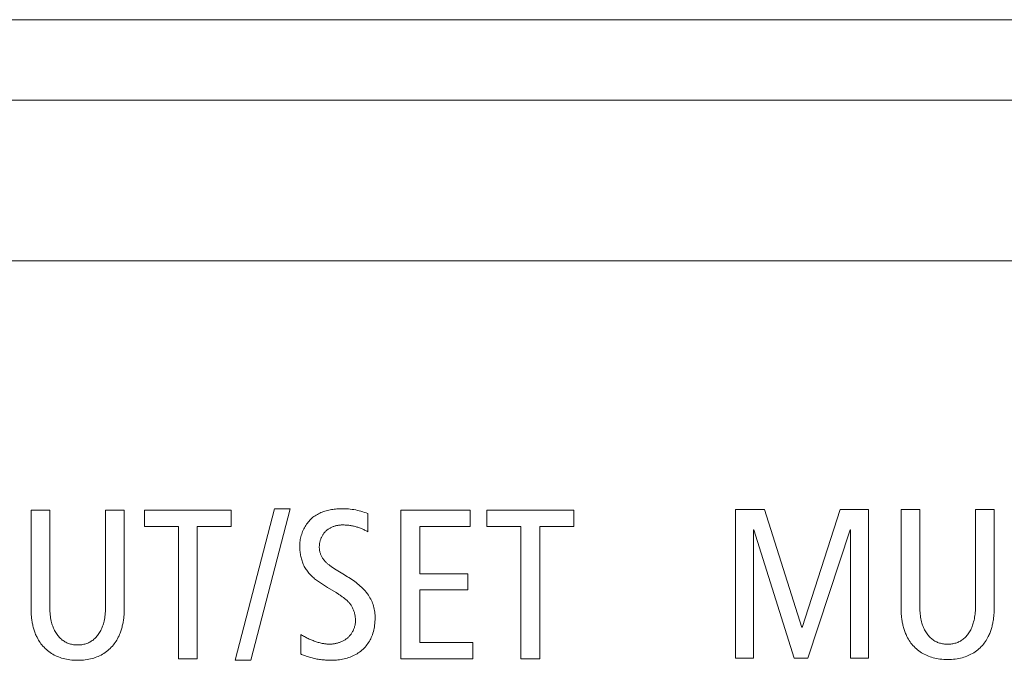
# Model space of a CAD drawing. Extents: x -12 to 118, y -33 to 65.
# Drawn here: x 40 to 41, y -4 to -4 of the extents above; entities that cross this region are included whole.
import ezdxf

# ---------------------------------------------------------------- set-up
doc = ezdxf.new("R2010")
doc.units = 0
doc.header["$MEASUREMENT"] = 0
doc.linetypes.add('DCAD_CONTINUOUS', pattern=[0])
doc.layers.add('7_ALL_FEATURES', color=7, linetype='DCAD_CONTINUOUS', lineweight=0)
doc.layers.add('MSBR-1', color=7, linetype='DCAD_CONTINUOUS', lineweight=0)

msp = doc.modelspace()

# ---------------------------------------------------------------- linework, layer by layer
at = {"layer": '7_ALL_FEATURES', "color": 7, "linetype": 'DCAD_CONTINUOUS', "lineweight": 0, "ltscale": 0.004921}
for p, q in [((24.24603, -3.80193), (42.23224, -3.80193)), ((42.31098, -3.88067), (24.24603, -3.88067)), ((40.33548, -4.00285), (40.32631, -4.00285)), ((40.32631, -4.00285), (40.32631, -4.05021)), ((40.33548, -4.05018), (40.33548, -4.00285)), ((40.37199, -4.00285), (40.36282, -4.00285)), ((40.36282, -4.00285), (40.36282, -4.05018)), ((40.37198, -4.05021), (40.37199, -4.00285)), ((40.42437, -4.00285), (40.38183, -4.00285)), ((40.38183, -4.00285), (40.38183, -4.01077)), ((40.42437, -4.01077), (40.42437, -4.00285)), ((40.4455, -4.00211), (40.42621, -4.07636)), ((40.43392, -4.07636), (40.45321, -4.00211)), ((40.45321, -4.00211), (40.4455, -4.00211)), ((40.46434, -4.00632), (40.46384, -4.00675)), ((40.46486, -4.00593), (40.46434, -4.00632)), ((40.46539, -4.00555), (40.46486, -4.00593)), ((40.46594, -4.0052), (40.46539, -4.00555)), ((40.46651, -4.00487), (40.46594, -4.0052)), ((40.46708, -4.00456), (40.46651, -4.00487)), ((40.46767, -4.00427), (40.46708, -4.00456)), ((40.46827, -4.00401), (40.46767, -4.00427)), ((40.46889, -4.00376), (40.46827, -4.00401)), ((40.46951, -4.00353), (40.46889, -4.00376)), ((40.47014, -4.00332), (40.46951, -4.00353)), ((40.47078, -4.00313), (40.47014, -4.00332)), ((40.47143, -4.00296), (40.47078, -4.00313)), ((40.47208, -4.0028), (40.47143, -4.00296)), ((40.47274, -4.00267), (40.47208, -4.0028)), ((40.4734, -4.00255), (40.47274, -4.00267)), ((40.47407, -4.00244), (40.4734, -4.00255)), ((40.47474, -4.00235), (40.47407, -4.00244)), ((40.47541, -4.00227), (40.47474, -4.00235)), ((40.47609, -4.00221), (40.47541, -4.00227)), ((40.47676, -4.00217), (40.47609, -4.00221)), ((40.47743, -4.00213), (40.47676, -4.00217)), ((40.47811, -4.00211), (40.47743, -4.00213)), ((40.47902, -4.00211), (40.47811, -4.00211)), ((40.47993, -4.00212), (40.47902, -4.00211)), ((40.48084, -4.00216), (40.47993, -4.00212)), ((40.48174, -4.00222), (40.48084, -4.00216)), ((40.48264, -4.00231), (40.48174, -4.00222)), ((40.48353, -4.00242), (40.48264, -4.00231)), ((40.48441, -4.00256), (40.48353, -4.00242)), ((40.48529, -4.00271), (40.48441, -4.00256)), ((40.48616, -4.0029), (40.48529, -4.00271)), ((40.48703, -4.00311), (40.48616, -4.0029)), ((40.48789, -4.00334), (40.48703, -4.00311)), ((40.48874, -4.00359), (40.48789, -4.00334)), ((40.48958, -4.00388), (40.48874, -4.00359)), ((40.49041, -4.00418), (40.48958, -4.00388)), ((40.49124, -4.00451), (40.49041, -4.00418)), ((40.49124, -4.01339), (40.49124, -4.00451)), ((40.54134, -4.00285), (40.50746, -4.00285)), ((40.50746, -4.00285), (40.50746, -4.07563)), ((40.54134, -4.01077), (40.54134, -4.00285)), ((40.59209, -4.00285), (40.54953, -4.00285)), ((40.54953, -4.00285), (40.54953, -4.01077)), ((40.59209, -4.01077), (40.59209, -4.00285)), ((40.68546, -4.00248), (40.67128, -4.00248)), ((40.67128, -4.00248), (40.67128, -4.07526)), ((40.70372, -4.06035), (40.68546, -4.00248)), ((40.72257, -4.00248), (40.70391, -4.06035)), ((40.73635, -4.00248), (40.72257, -4.00248)), ((40.73635, -4.07526), (40.73635, -4.00248)), ((40.7615, -4.00248), (40.75233, -4.00248)), ((40.75233, -4.00248), (40.75233, -4.04985)), ((40.7615, -4.04982), (40.7615, -4.00248)), ((40.79799, -4.00248), (40.78882, -4.00248)), ((40.78882, -4.00248), (40.78882, -4.04982)), ((40.79798, -4.04985), (40.79799, -4.00248)), ((40.38183, -4.01077), (40.39852, -4.01077)), ((40.39852, -4.01077), (40.39852, -4.07563)), ((40.40769, -4.01077), (40.42437, -4.01077)), ((40.40769, -4.07563), (40.40769, -4.01077)), ((40.46018, -4.01142), (40.45987, -4.01202)), ((40.46051, -4.01083), (40.46018, -4.01142)), ((40.46086, -4.01026), (40.46051, -4.01083)), ((40.46123, -4.0097), (40.46086, -4.01026)), ((40.46162, -4.00916), (40.46123, -4.0097)), ((40.46203, -4.00864), (40.46162, -4.00916)), ((40.46245, -4.00813), (40.46203, -4.00864)), ((40.4629, -4.00765), (40.46245, -4.00813)), ((40.46336, -4.00719), (40.4629, -4.00765)), ((40.46384, -4.00675), (40.46336, -4.00719)), ((40.47272, -4.01157), (40.47301, -4.01142)), ((40.47301, -4.01142), (40.47331, -4.01127)), ((40.47331, -4.01127), (40.47362, -4.01113)), ((40.47362, -4.01113), (40.47393, -4.01099)), ((40.47393, -4.01099), (40.47425, -4.01087)), ((40.47425, -4.01087), (40.47456, -4.01076)), ((40.47456, -4.01076), (40.47488, -4.01065)), ((40.47488, -4.01065), (40.47521, -4.01055)), ((40.47521, -4.01055), (40.47553, -4.01047)), ((40.47553, -4.01047), (40.47586, -4.01039)), ((40.47586, -4.01039), (40.47619, -4.01032)), ((40.47619, -4.01032), (40.47652, -4.01025)), ((40.47652, -4.01025), (40.47686, -4.0102)), ((40.47686, -4.0102), (40.47719, -4.01015)), ((40.47719, -4.01015), (40.47752, -4.01011)), ((40.47752, -4.01011), (40.47785, -4.01009)), ((40.47785, -4.01009), (40.47818, -4.01007)), ((40.47818, -4.01007), (40.47851, -4.01005)), ((40.47851, -4.01005), (40.47884, -4.01005)), ((40.47884, -4.01005), (40.47928, -4.01005)), ((40.47928, -4.01005), (40.47973, -4.01006)), ((40.47973, -4.01006), (40.48017, -4.01008)), ((40.48017, -4.01008), (40.48062, -4.01011)), ((40.48062, -4.01011), (40.48106, -4.01015)), ((40.48106, -4.01015), (40.48151, -4.01019)), ((40.48151, -4.01019), (40.48196, -4.01024)), ((40.48196, -4.01024), (40.4824, -4.0103)), ((40.4824, -4.0103), (40.48285, -4.01037)), ((40.48285, -4.01037), (40.48329, -4.01045)), ((40.48329, -4.01045), (40.48373, -4.01053)), ((40.48373, -4.01053), (40.48417, -4.01062)), ((40.48417, -4.01062), (40.48461, -4.01072)), ((40.48461, -4.01072), (40.48505, -4.01083)), ((40.48505, -4.01083), (40.48549, -4.01094)), ((40.48549, -4.01094), (40.48592, -4.01107)), ((40.48592, -4.01107), (40.48635, -4.0112)), ((40.48635, -4.0112), (40.48678, -4.01134)), ((40.48678, -4.01134), (40.48721, -4.01148)), ((40.48721, -4.01148), (40.48763, -4.01164)), ((40.51663, -4.01077), (40.54134, -4.01077)), ((40.51663, -4.03392), (40.51663, -4.01077)), ((40.54953, -4.01077), (40.56621, -4.01077)), ((40.56621, -4.01077), (40.56621, -4.07563)), ((40.57541, -4.01077), (40.59209, -4.01077)), ((40.57541, -4.07563), (40.57541, -4.01077)), ((40.45847, -4.0158), (40.45831, -4.01645)), ((40.45865, -4.01515), (40.45847, -4.0158)), ((40.45885, -4.01451), (40.45865, -4.01515)), ((40.45907, -4.01387), (40.45885, -4.01451)), ((40.45932, -4.01324), (40.45907, -4.01387)), ((40.45959, -4.01262), (40.45932, -4.01324)), ((40.45987, -4.01202), (40.45959, -4.01262)), ((40.46839, -4.01642), (40.46853, -4.01612)), ((40.46853, -4.01612), (40.46867, -4.01582)), ((40.46867, -4.01582), (40.46882, -4.01552)), ((40.46882, -4.01552), (40.46898, -4.01524)), ((40.46898, -4.01524), (40.46915, -4.01495)), ((40.46915, -4.01495), (40.46933, -4.01467)), ((40.46933, -4.01467), (40.46951, -4.0144)), ((40.46951, -4.0144), (40.46971, -4.01414)), ((40.46971, -4.01414), (40.46991, -4.01388)), ((40.46991, -4.01388), (40.47012, -4.01363)), ((40.47012, -4.01363), (40.47034, -4.01339)), ((40.47034, -4.01339), (40.47057, -4.01316)), ((40.47057, -4.01316), (40.47081, -4.01293)), ((40.47081, -4.01293), (40.47106, -4.01271)), ((40.47106, -4.01271), (40.47132, -4.0125)), ((40.47132, -4.0125), (40.47159, -4.01229)), ((40.47159, -4.01229), (40.47186, -4.0121)), ((40.47186, -4.0121), (40.47214, -4.01192)), ((40.47214, -4.01192), (40.47242, -4.01174)), ((40.47242, -4.01174), (40.47272, -4.01157)), ((40.48763, -4.01164), (40.48805, -4.0118)), ((40.48805, -4.0118), (40.48846, -4.01197)), ((40.48846, -4.01197), (40.48887, -4.01215)), ((40.48887, -4.01215), (40.48928, -4.01234)), ((40.48928, -4.01234), (40.48968, -4.01253)), ((40.48968, -4.01253), (40.49008, -4.01273)), ((40.49008, -4.01273), (40.49047, -4.01294)), ((40.49047, -4.01294), (40.49086, -4.01316)), ((40.49086, -4.01316), (40.49124, -4.01339)), ((40.68004, -4.01249), (40.68026, -4.01249)), ((40.68004, -4.07526), (40.68004, -4.01249)), ((40.68026, -4.01249), (40.70006, -4.07526)), ((40.70673, -4.07526), (40.72737, -4.01249)), ((40.72737, -4.01249), (40.72759, -4.01249)), ((40.72759, -4.01249), (40.72759, -4.07526)), ((40.45788, -4.01972), (40.45787, -4.02037)), ((40.45787, -4.02037), (40.45788, -4.02094)), ((40.45792, -4.01907), (40.45788, -4.01972)), ((40.45788, -4.02094), (40.4579, -4.0215)), ((40.45798, -4.01841), (40.45792, -4.01907)), ((40.45807, -4.01776), (40.45798, -4.01841)), ((40.45818, -4.0171), (40.45807, -4.01776)), ((40.45831, -4.01645), (40.45818, -4.0171)), ((40.46747, -4.02089), (40.46748, -4.02056)), ((40.46748, -4.02124), (40.46747, -4.02089)), ((40.46748, -4.02056), (40.46749, -4.02024)), ((40.46749, -4.02024), (40.46752, -4.01992)), ((40.46752, -4.01992), (40.46755, -4.0196)), ((40.46755, -4.0196), (40.46759, -4.01927)), ((40.46759, -4.01927), (40.46765, -4.01895)), ((40.46765, -4.01895), (40.46771, -4.01863)), ((40.46771, -4.01863), (40.46778, -4.0183)), ((40.46778, -4.0183), (40.46786, -4.01798)), ((40.46786, -4.01798), (40.46795, -4.01767)), ((40.46795, -4.01767), (40.46804, -4.01735)), ((40.46804, -4.01735), (40.46815, -4.01704)), ((40.46815, -4.01704), (40.46827, -4.01673)), ((40.46827, -4.01673), (40.46839, -4.01642)), ((40.4579, -4.0215), (40.45793, -4.02207)), ((40.45793, -4.02207), (40.45798, -4.02265)), ((40.45798, -4.02265), (40.45804, -4.02322)), ((40.45804, -4.02322), (40.45811, -4.02379)), ((40.45811, -4.02379), (40.4582, -4.02436)), ((40.4582, -4.02436), (40.45831, -4.02493)), ((40.45831, -4.02493), (40.45842, -4.02549)), ((40.45842, -4.02549), (40.45855, -4.02606)), ((40.4675, -4.02159), (40.46748, -4.02124)), ((40.46754, -4.02195), (40.4675, -4.02159)), ((40.46758, -4.0223), (40.46754, -4.02195)), ((40.46764, -4.02265), (40.46758, -4.0223)), ((40.46772, -4.02301), (40.46764, -4.02265)), ((40.4678, -4.02336), (40.46772, -4.02301)), ((40.4679, -4.0237), (40.4678, -4.02336)), ((40.46801, -4.02405), (40.4679, -4.0237)), ((40.46813, -4.02439), (40.46801, -4.02405)), ((40.46827, -4.02473), (40.46813, -4.02439)), ((40.46841, -4.02506), (40.46827, -4.02473)), ((40.46857, -4.02538), (40.46841, -4.02506)), ((40.46873, -4.0257), (40.46857, -4.02538)), ((40.46891, -4.02602), (40.46873, -4.0257)), ((40.45855, -4.02606), (40.4587, -4.02661)), ((40.4587, -4.02661), (40.45886, -4.02717)), ((40.45886, -4.02717), (40.45903, -4.02771)), ((40.45903, -4.02771), (40.45922, -4.02826)), ((40.45922, -4.02826), (40.45943, -4.02879)), ((40.45943, -4.02879), (40.45965, -4.02932)), ((40.45965, -4.02932), (40.45988, -4.02984)), ((40.45988, -4.02984), (40.46013, -4.03035)), ((40.46013, -4.03035), (40.4604, -4.03084)), ((40.46909, -4.02633), (40.46891, -4.02602)), ((40.46929, -4.02663), (40.46909, -4.02633)), ((40.4695, -4.02692), (40.46929, -4.02663)), ((40.46971, -4.02721), (40.4695, -4.02692)), ((40.46994, -4.02748), (40.46971, -4.02721)), ((40.47017, -4.02775), (40.46994, -4.02748)), ((40.47042, -4.02802), (40.47017, -4.02775)), ((40.47067, -4.02827), (40.47042, -4.02802)), ((40.47092, -4.02852), (40.47067, -4.02827)), ((40.47119, -4.02876), (40.47092, -4.02852)), ((40.47146, -4.02899), (40.47119, -4.02876)), ((40.47173, -4.02922), (40.47146, -4.02899)), ((40.47201, -4.02945), (40.47173, -4.02922)), ((40.47229, -4.02967), (40.47201, -4.02945)), ((40.47258, -4.02989), (40.47229, -4.02967)), ((40.47287, -4.0301), (40.47258, -4.02989)), ((40.47316, -4.03031), (40.47287, -4.0301)), ((40.47345, -4.03052), (40.47316, -4.03031)), ((40.47422, -4.03106), (40.47345, -4.03052)), ((40.4604, -4.03084), (40.46068, -4.03133)), ((40.46068, -4.03133), (40.46098, -4.03181)), ((40.46098, -4.03181), (40.46129, -4.03228)), ((40.46129, -4.03228), (40.46162, -4.03274)), ((40.46162, -4.03274), (40.46197, -4.03319)), ((40.46197, -4.03319), (40.46233, -4.03363)), ((40.46233, -4.03363), (40.46271, -4.03405)), ((40.46271, -4.03405), (40.46309, -4.03447)), ((40.46309, -4.03447), (40.46349, -4.03487)), ((40.46349, -4.03487), (40.4639, -4.03527)), ((40.4639, -4.03527), (40.46432, -4.03566)), ((40.47499, -4.03158), (40.47422, -4.03106)), ((40.47578, -4.0321), (40.47499, -4.03158)), ((40.47656, -4.0326), (40.47578, -4.0321)), ((40.47736, -4.0331), (40.47656, -4.0326)), ((40.47815, -4.03359), (40.47736, -4.0331)), ((40.47895, -4.03407), (40.47815, -4.03359)), ((40.47976, -4.03454), (40.47895, -4.03407)), ((40.4805, -4.03497), (40.47976, -4.03454)), ((40.48124, -4.03541), (40.4805, -4.03497)), ((40.48197, -4.03586), (40.48124, -4.03541)), ((40.5402, -4.03392), (40.51663, -4.03392)), ((40.5402, -4.04184), (40.5402, -4.03392)), ((40.46432, -4.03566), (40.46475, -4.03603)), ((40.46475, -4.03603), (40.46519, -4.0364)), ((40.46519, -4.0364), (40.46564, -4.03677)), ((40.46564, -4.03677), (40.4661, -4.03712)), ((40.4661, -4.03712), (40.46656, -4.03747)), ((40.46656, -4.03747), (40.46703, -4.03781)), ((40.46703, -4.03781), (40.46751, -4.03815)), ((40.46751, -4.03815), (40.46799, -4.03848)), ((40.46799, -4.03848), (40.46848, -4.0388)), ((40.46848, -4.0388), (40.46897, -4.03912)), ((40.46897, -4.03912), (40.46946, -4.03944)), ((40.46946, -4.03944), (40.46996, -4.03975)), ((40.46996, -4.03975), (40.47045, -4.04006)), ((40.47045, -4.04006), (40.47145, -4.04067)), ((40.4827, -4.03633), (40.48197, -4.03586)), ((40.48343, -4.0368), (40.4827, -4.03633)), ((40.48414, -4.03729), (40.48343, -4.0368)), ((40.48485, -4.03779), (40.48414, -4.03729)), ((40.48554, -4.03831), (40.48485, -4.03779)), ((40.48623, -4.03884), (40.48554, -4.03831)), ((40.48689, -4.03939), (40.48623, -4.03884)), ((40.48754, -4.03996), (40.48689, -4.03939)), ((40.48818, -4.04054), (40.48754, -4.03996)), ((40.47145, -4.04067), (40.47566, -4.04319)), ((40.47566, -4.04319), (40.47635, -4.04362)), ((40.47635, -4.04362), (40.4767, -4.04383)), ((40.4767, -4.04383), (40.47705, -4.04405)), ((40.47705, -4.04405), (40.47739, -4.04427)), ((40.47739, -4.04427), (40.47773, -4.0445)), ((40.47773, -4.0445), (40.47807, -4.04472)), ((40.47807, -4.04472), (40.47841, -4.04495)), ((40.47841, -4.04495), (40.47875, -4.04519)), ((40.47875, -4.04519), (40.47907, -4.04542)), ((40.48879, -4.04114), (40.48818, -4.04054)), ((40.48938, -4.04176), (40.48879, -4.04114)), ((40.48995, -4.0424), (40.48938, -4.04176)), ((40.4905, -4.04305), (40.48995, -4.0424)), ((40.49102, -4.04373), (40.4905, -4.04305)), ((40.49151, -4.04443), (40.49102, -4.04373)), ((40.49191, -4.04505), (40.49151, -4.04443)), ((40.49229, -4.04569), (40.49191, -4.04505)), ((40.51663, -4.04184), (40.5402, -4.04184)), ((40.51663, -4.06771), (40.51663, -4.04184)), ((40.47907, -4.04542), (40.4794, -4.04567)), ((40.4794, -4.04567), (40.47972, -4.04591)), ((40.47972, -4.04591), (40.48004, -4.04617)), ((40.48004, -4.04617), (40.48035, -4.04642)), ((40.48035, -4.04642), (40.48065, -4.04669)), ((40.48065, -4.04669), (40.48094, -4.04695)), ((40.48094, -4.04695), (40.48123, -4.04723)), ((40.48123, -4.04723), (40.48151, -4.04751)), ((40.48151, -4.04751), (40.48179, -4.0478)), ((40.48179, -4.0478), (40.48205, -4.04809)), ((40.48205, -4.04809), (40.48231, -4.04839)), ((40.48231, -4.04839), (40.48255, -4.0487)), ((40.48255, -4.0487), (40.48279, -4.04902)), ((40.48279, -4.04902), (40.48302, -4.04934)), ((40.48302, -4.04934), (40.48323, -4.04968)), ((40.48323, -4.04968), (40.48343, -4.05002)), ((40.48343, -4.05002), (40.48362, -4.05036)), ((40.49265, -4.04635), (40.49229, -4.04569)), ((40.49298, -4.04702), (40.49265, -4.04635)), ((40.49328, -4.0477), (40.49298, -4.04702)), ((40.49356, -4.04839), (40.49328, -4.0477)), ((40.49381, -4.04909), (40.49356, -4.04839)), ((40.49403, -4.0498), (40.49381, -4.04909)), ((40.49422, -4.05052), (40.49403, -4.0498)), ((40.75233, -4.04985), (40.75234, -4.05054)), ((40.76151, -4.05059), (40.7615, -4.04982)), ((40.78882, -4.04982), (40.78881, -4.05059)), ((40.79798, -4.05054), (40.79798, -4.04985)), ((40.32631, -4.05021), (40.32632, -4.05091)), ((40.32632, -4.05091), (40.32633, -4.0516)), ((40.32633, -4.0516), (40.32635, -4.0523)), ((40.32635, -4.0523), (40.32637, -4.05299)), ((40.32637, -4.05299), (40.32641, -4.05369)), ((40.32641, -4.05369), (40.32645, -4.05422)), ((40.32645, -4.05422), (40.3265, -4.05476)), ((40.3265, -4.05476), (40.32655, -4.0553)), ((40.33548, -4.05096), (40.33548, -4.05018)), ((40.33551, -4.05174), (40.33548, -4.05096)), ((40.33555, -4.05251), (40.33551, -4.05174)), ((40.33561, -4.05329), (40.33555, -4.05251)), ((40.33569, -4.05406), (40.33561, -4.05329)), ((40.33578, -4.05484), (40.33569, -4.05406)), ((40.3359, -4.05561), (40.33578, -4.05484)), ((40.36251, -4.05484), (40.36239, -4.05561)), ((40.36261, -4.05406), (40.36251, -4.05484)), ((40.36269, -4.05329), (40.36261, -4.05406)), ((40.36275, -4.05251), (40.36269, -4.05329)), ((40.36279, -4.05174), (40.36275, -4.05251)), ((40.36281, -4.05096), (40.36279, -4.05174)), ((40.36282, -4.05018), (40.36281, -4.05096)), ((40.37174, -4.0553), (40.3718, -4.05476)), ((40.3718, -4.05476), (40.37184, -4.05422)), ((40.37184, -4.05422), (40.37188, -4.05369)), ((40.37188, -4.05369), (40.37192, -4.05299)), ((40.37192, -4.05299), (40.37195, -4.0523)), ((40.37195, -4.0523), (40.37197, -4.0516)), ((40.37197, -4.0516), (40.37198, -4.05091)), ((40.37198, -4.05091), (40.37198, -4.05021)), ((40.48362, -4.05036), (40.4838, -4.05072)), ((40.4838, -4.05072), (40.48397, -4.05108)), ((40.48397, -4.05108), (40.48413, -4.05145)), ((40.48413, -4.05145), (40.48428, -4.05183)), ((40.48428, -4.05183), (40.48441, -4.05221)), ((40.48441, -4.05221), (40.48454, -4.05259)), ((40.48454, -4.05259), (40.48465, -4.05298)), ((40.48465, -4.05298), (40.48475, -4.05337)), ((40.48475, -4.05337), (40.48485, -4.05377)), ((40.48485, -4.05377), (40.48493, -4.05416)), ((40.48493, -4.05416), (40.485, -4.05456)), ((40.485, -4.05456), (40.48505, -4.05496)), ((40.49438, -4.05125), (40.49422, -4.05052)), ((40.49451, -4.05199), (40.49438, -4.05125)), ((40.49461, -4.05273), (40.49451, -4.05199)), ((40.49469, -4.05347), (40.49461, -4.05273)), ((40.49475, -4.05422), (40.49469, -4.05347)), ((40.49478, -4.05497), (40.49475, -4.05422)), ((40.75234, -4.05054), (40.75235, -4.05124)), ((40.75235, -4.05124), (40.75237, -4.05193)), ((40.75237, -4.05193), (40.7524, -4.05263)), ((40.7524, -4.05263), (40.75243, -4.05332)), ((40.75243, -4.05332), (40.75247, -4.05386)), ((40.75247, -4.05386), (40.75252, -4.05439)), ((40.75252, -4.05439), (40.75257, -4.05493)), ((40.76153, -4.05137), (40.76151, -4.05059)), ((40.76157, -4.05215), (40.76153, -4.05137)), ((40.76163, -4.05292), (40.76157, -4.05215)), ((40.76171, -4.0537), (40.76163, -4.05292)), ((40.76181, -4.05447), (40.76171, -4.0537)), ((40.76193, -4.05524), (40.76181, -4.05447)), ((40.78851, -4.05447), (40.78839, -4.05524)), ((40.78861, -4.0537), (40.78851, -4.05447)), ((40.78869, -4.05292), (40.78861, -4.0537)), ((40.78874, -4.05215), (40.78869, -4.05292)), ((40.78879, -4.05137), (40.78874, -4.05215)), ((40.78881, -4.05059), (40.78879, -4.05137)), ((40.79775, -4.05493), (40.7978, -4.05439)), ((40.7978, -4.05439), (40.79785, -4.05386)), ((40.79785, -4.05386), (40.79788, -4.05332)), ((40.79788, -4.05332), (40.79792, -4.05263)), ((40.79792, -4.05263), (40.79795, -4.05193)), ((40.79795, -4.05193), (40.79797, -4.05124)), ((40.79797, -4.05124), (40.79798, -4.05054)), ((40.32655, -4.0553), (40.32661, -4.05583)), ((40.32661, -4.05583), (40.32668, -4.05637)), ((40.32668, -4.05637), (40.32676, -4.0569)), ((40.32676, -4.0569), (40.32684, -4.05743)), ((40.32684, -4.05743), (40.32694, -4.05796)), ((40.32694, -4.05796), (40.32704, -4.05849)), ((40.32704, -4.05849), (40.32715, -4.05902)), ((40.32715, -4.05902), (40.32727, -4.05955)), ((40.32727, -4.05955), (40.3274, -4.06007)), ((40.33604, -4.05637), (40.3359, -4.05561)), ((40.33621, -4.05714), (40.33604, -4.05637)), ((40.33639, -4.05789), (40.33621, -4.05714)), ((40.33655, -4.05846), (40.33639, -4.05789)), ((40.33673, -4.05903), (40.33655, -4.05846)), ((40.33691, -4.05959), (40.33673, -4.05903)), ((40.33712, -4.06014), (40.33691, -4.05959)), ((40.36138, -4.05959), (40.36117, -4.06014)), ((40.36157, -4.05903), (40.36138, -4.05959)), ((40.36174, -4.05846), (40.36157, -4.05903)), ((40.3619, -4.05789), (40.36174, -4.05846)), ((40.36209, -4.05714), (40.3619, -4.05789)), ((40.36225, -4.05637), (40.36209, -4.05714)), ((40.36239, -4.05561), (40.36225, -4.05637)), ((40.37089, -4.06007), (40.37102, -4.05955)), ((40.37102, -4.05955), (40.37114, -4.05902)), ((40.37114, -4.05902), (40.37125, -4.05849)), ((40.37125, -4.05849), (40.37135, -4.05796)), ((40.37135, -4.05796), (40.37145, -4.05743)), ((40.37145, -4.05743), (40.37154, -4.0569)), ((40.37154, -4.0569), (40.37161, -4.05637)), ((40.37161, -4.05637), (40.37168, -4.05583)), ((40.37168, -4.05583), (40.37174, -4.0553)), ((40.48488, -4.0595), (40.48478, -4.05985)), ((40.48496, -4.05914), (40.48488, -4.0595)), ((40.48503, -4.05877), (40.48496, -4.05914)), ((40.48508, -4.05841), (40.48503, -4.05877)), ((40.48505, -4.05496), (40.4851, -4.05536)), ((40.48513, -4.05805), (40.48508, -4.05841)), ((40.4851, -4.05536), (40.48514, -4.05577)), ((40.48516, -4.05769), (40.48513, -4.05805)), ((40.48514, -4.05577), (40.48517, -4.05617)), ((40.48518, -4.05733), (40.48516, -4.05769)), ((40.48517, -4.05617), (40.48518, -4.05657)), ((40.48518, -4.05657), (40.48519, -4.05696)), ((40.48519, -4.05696), (40.48518, -4.05733)), ((40.49445, -4.05993), (40.49458, -4.05909)), ((40.49458, -4.05909), (40.49467, -4.05825)), ((40.49467, -4.05825), (40.49474, -4.05741)), ((40.49474, -4.05741), (40.49478, -4.05656)), ((40.49479, -4.05572), (40.49478, -4.05497)), ((40.49478, -4.05656), (40.49479, -4.05572)), ((40.75257, -4.05493), (40.75263, -4.05546)), ((40.75263, -4.05546), (40.7527, -4.056)), ((40.7527, -4.056), (40.75277, -4.05653)), ((40.75277, -4.05653), (40.75286, -4.05707)), ((40.75286, -4.05707), (40.75295, -4.0576)), ((40.75295, -4.0576), (40.75305, -4.05813)), ((40.75305, -4.05813), (40.75316, -4.05866)), ((40.75316, -4.05866), (40.75328, -4.05918)), ((40.75328, -4.05918), (40.75341, -4.0597)), ((40.75341, -4.0597), (40.75355, -4.06022)), ((40.76207, -4.05601), (40.76193, -4.05524)), ((40.76223, -4.05677), (40.76207, -4.05601)), ((40.76242, -4.05753), (40.76223, -4.05677)), ((40.76257, -4.0581), (40.76242, -4.05753)), ((40.76275, -4.05866), (40.76257, -4.0581)), ((40.76293, -4.05922), (40.76275, -4.05866)), ((40.76314, -4.05978), (40.76293, -4.05922)), ((40.78738, -4.05922), (40.78718, -4.05978)), ((40.78757, -4.05866), (40.78738, -4.05922)), ((40.78774, -4.0581), (40.78757, -4.05866)), ((40.7879, -4.05753), (40.78774, -4.0581)), ((40.78809, -4.05677), (40.7879, -4.05753)), ((40.78825, -4.05601), (40.78809, -4.05677)), ((40.78839, -4.05524), (40.78825, -4.05601)), ((40.79677, -4.06022), (40.79691, -4.0597)), ((40.79691, -4.0597), (40.79704, -4.05918)), ((40.79704, -4.05918), (40.79715, -4.05866)), ((40.79715, -4.05866), (40.79727, -4.05813)), ((40.79727, -4.05813), (40.79737, -4.0576)), ((40.79737, -4.0576), (40.79746, -4.05707)), ((40.79746, -4.05707), (40.79754, -4.05653)), ((40.79754, -4.05653), (40.79762, -4.056)), ((40.79762, -4.056), (40.79769, -4.05546)), ((40.79769, -4.05546), (40.79775, -4.05493)), ((40.3274, -4.06007), (40.32754, -4.06059)), ((40.32754, -4.06059), (40.32769, -4.06111)), ((40.32769, -4.06111), (40.32785, -4.06162)), ((40.32785, -4.06162), (40.32802, -4.06213)), ((40.32802, -4.06213), (40.3282, -4.06264)), ((40.3282, -4.06264), (40.32838, -4.06314)), ((40.32838, -4.06314), (40.32858, -4.06364)), ((40.32858, -4.06364), (40.32879, -4.06413)), ((40.32879, -4.06413), (40.32901, -4.06462)), ((40.33734, -4.06069), (40.33712, -4.06014)), ((40.33758, -4.06123), (40.33734, -4.06069)), ((40.33784, -4.06176), (40.33758, -4.06123)), ((40.33811, -4.06228), (40.33784, -4.06176)), ((40.33841, -4.06279), (40.33811, -4.06228)), ((40.33873, -4.06329), (40.33841, -4.06279)), ((40.33907, -4.06378), (40.33873, -4.06329)), ((40.33938, -4.06419), (40.33907, -4.06378)), ((40.33971, -4.0646), (40.33938, -4.06419)), ((40.35891, -4.06419), (40.35858, -4.0646)), ((40.35923, -4.06378), (40.35891, -4.06419)), ((40.35957, -4.06329), (40.35923, -4.06378)), ((40.35988, -4.06279), (40.35957, -4.06329)), ((40.36018, -4.06228), (40.35988, -4.06279)), ((40.36046, -4.06176), (40.36018, -4.06228)), ((40.36071, -4.06123), (40.36046, -4.06176)), ((40.36095, -4.06069), (40.36071, -4.06123)), ((40.36117, -4.06014), (40.36095, -4.06069)), ((40.36929, -4.06462), (40.36951, -4.06413)), ((40.36951, -4.06413), (40.36971, -4.06364)), ((40.36971, -4.06364), (40.36991, -4.06314)), ((40.36991, -4.06314), (40.3701, -4.06264)), ((40.3701, -4.06264), (40.37028, -4.06213)), ((40.37028, -4.06213), (40.37044, -4.06162)), ((40.37044, -4.06162), (40.3706, -4.06111)), ((40.3706, -4.06111), (40.37075, -4.06059)), ((40.37075, -4.06059), (40.37089, -4.06007)), ((40.45883, -4.06401), (40.45839, -4.06375)), ((40.45839, -4.06375), (40.45839, -4.07323)), ((40.45928, -4.06427), (40.45883, -4.06401)), ((40.45973, -4.06452), (40.45928, -4.06427)), ((40.46019, -4.06477), (40.45973, -4.06452)), ((40.48232, -4.06439), (40.48207, -4.06467)), ((40.48257, -4.06411), (40.48232, -4.06439)), ((40.4828, -4.06382), (40.48257, -4.06411)), ((40.48302, -4.06353), (40.4828, -4.06382)), ((40.48323, -4.06322), (40.48302, -4.06353)), ((40.48344, -4.06291), (40.48323, -4.06322)), ((40.48363, -4.06259), (40.48344, -4.06291)), ((40.48381, -4.06226), (40.48363, -4.06259)), ((40.48398, -4.06193), (40.48381, -4.06226)), ((40.48414, -4.0616), (40.48398, -4.06193)), ((40.48429, -4.06126), (40.48414, -4.0616)), ((40.48443, -4.06091), (40.48429, -4.06126)), ((40.48456, -4.06056), (40.48443, -4.06091)), ((40.48468, -4.06021), (40.48456, -4.06056)), ((40.48478, -4.05985), (40.48468, -4.06021)), ((40.49293, -4.06513), (40.4932, -4.06448)), ((40.4932, -4.06448), (40.49345, -4.06382)), ((40.49345, -4.06382), (40.49371, -4.06306)), ((40.49371, -4.06306), (40.49394, -4.06228)), ((40.49394, -4.06228), (40.49414, -4.0615)), ((40.49414, -4.0615), (40.49431, -4.06072)), ((40.49431, -4.06072), (40.49445, -4.05993)), ((40.75355, -4.06022), (40.7537, -4.06074)), ((40.7537, -4.06074), (40.75385, -4.06126)), ((40.75385, -4.06126), (40.75402, -4.06177)), ((40.75402, -4.06177), (40.7542, -4.06227)), ((40.7542, -4.06227), (40.75438, -4.06277)), ((40.75438, -4.06277), (40.75458, -4.06327)), ((40.75458, -4.06327), (40.75479, -4.06377)), ((40.75479, -4.06377), (40.75501, -4.06425)), ((40.75501, -4.06425), (40.75523, -4.06474)), ((40.76336, -4.06032), (40.76314, -4.05978)), ((40.7636, -4.06086), (40.76336, -4.06032)), ((40.76385, -4.0614), (40.7636, -4.06086)), ((40.76413, -4.06192), (40.76385, -4.0614)), ((40.76442, -4.06243), (40.76413, -4.06192)), ((40.76474, -4.06292), (40.76442, -4.06243)), ((40.76508, -4.06341), (40.76474, -4.06292)), ((40.76539, -4.06383), (40.76508, -4.06341)), ((40.76572, -4.06423), (40.76539, -4.06383)), ((40.76607, -4.06462), (40.76572, -4.06423)), ((40.78459, -4.06423), (40.78424, -4.06462)), ((40.78492, -4.06383), (40.78459, -4.06423)), ((40.78524, -4.06341), (40.78492, -4.06383)), ((40.78557, -4.06292), (40.78524, -4.06341)), ((40.78589, -4.06243), (40.78557, -4.06292)), ((40.78619, -4.06192), (40.78589, -4.06243)), ((40.78646, -4.0614), (40.78619, -4.06192)), ((40.78672, -4.06087), (40.78646, -4.0614)), ((40.78696, -4.06033), (40.78672, -4.06087)), ((40.78718, -4.05978), (40.78696, -4.06033)), ((40.79508, -4.06474), (40.79531, -4.06425)), ((40.79531, -4.06425), (40.79553, -4.06377)), ((40.79553, -4.06377), (40.79574, -4.06327)), ((40.79574, -4.06327), (40.79593, -4.06277)), ((40.79593, -4.06277), (40.79612, -4.06227)), ((40.79612, -4.06227), (40.7963, -4.06177)), ((40.7963, -4.06177), (40.79646, -4.06126)), ((40.79646, -4.06126), (40.79662, -4.06074)), ((40.79662, -4.06074), (40.79677, -4.06022)), ((40.32901, -4.06462), (40.32924, -4.0651)), ((40.32924, -4.0651), (40.32958, -4.06576)), ((40.32958, -4.06576), (40.32995, -4.06641)), ((40.32995, -4.06641), (40.33034, -4.06704)), ((40.33034, -4.06704), (40.33075, -4.06765)), ((40.33075, -4.06765), (40.33119, -4.06826)), ((40.33119, -4.06826), (40.33165, -4.06884)), ((40.33165, -4.06884), (40.33214, -4.06941)), ((40.34006, -4.06499), (40.33971, -4.0646)), ((40.34043, -4.06537), (40.34006, -4.06499)), ((40.34081, -4.06573), (40.34043, -4.06537)), ((40.3412, -4.06608), (40.34081, -4.06573)), ((40.34161, -4.06641), (40.3412, -4.06608)), ((40.34203, -4.06672), (40.34161, -4.06641)), ((40.34246, -4.06701), (40.34203, -4.06672)), ((40.3429, -4.06728), (40.34246, -4.06701)), ((40.34336, -4.06753), (40.3429, -4.06728)), ((40.34379, -4.06774), (40.34336, -4.06753)), ((40.34424, -4.06793), (40.34379, -4.06774)), ((40.34469, -4.0681), (40.34424, -4.06793)), ((40.34514, -4.06826), (40.34469, -4.0681)), ((40.34561, -4.06839), (40.34514, -4.06826)), ((40.34607, -4.06851), (40.34561, -4.06839)), ((40.34658, -4.06861), (40.34607, -4.06851)), ((40.34709, -4.0687), (40.34658, -4.06861)), ((40.3476, -4.06876), (40.34709, -4.0687)), ((40.34811, -4.06881), (40.3476, -4.06876)), ((40.34863, -4.06884), (40.34811, -4.06881)), ((40.34915, -4.06885), (40.34863, -4.06884)), ((40.34966, -4.06884), (40.34915, -4.06885)), ((40.35018, -4.06881), (40.34966, -4.06884)), ((40.35069, -4.06876), (40.35018, -4.06881)), ((40.3512, -4.0687), (40.35069, -4.06876)), ((40.35171, -4.06861), (40.3512, -4.0687)), ((40.35222, -4.06851), (40.35171, -4.06861)), ((40.35269, -4.06839), (40.35222, -4.06851)), ((40.35315, -4.06826), (40.35269, -4.06839)), ((40.35361, -4.0681), (40.35315, -4.06826)), ((40.35406, -4.06793), (40.35361, -4.0681)), ((40.3545, -4.06774), (40.35406, -4.06793)), ((40.35493, -4.06753), (40.3545, -4.06774)), ((40.35539, -4.06728), (40.35493, -4.06753)), ((40.35584, -4.06701), (40.35539, -4.06728)), ((40.35627, -4.06672), (40.35584, -4.06701)), ((40.35669, -4.06641), (40.35627, -4.06672)), ((40.3571, -4.06608), (40.35669, -4.06641)), ((40.35749, -4.06573), (40.3571, -4.06608)), ((40.35787, -4.06537), (40.35749, -4.06573)), ((40.35823, -4.06499), (40.35787, -4.06537)), ((40.35858, -4.0646), (40.35823, -4.06499)), ((40.36616, -4.06941), (40.36664, -4.06884)), ((40.36664, -4.06884), (40.3671, -4.06826)), ((40.3671, -4.06826), (40.36754, -4.06765)), ((40.36754, -4.06765), (40.36795, -4.06704)), ((40.36795, -4.06704), (40.36835, -4.06641)), ((40.36835, -4.06641), (40.36871, -4.06576)), ((40.36871, -4.06576), (40.36906, -4.0651)), ((40.36906, -4.0651), (40.36929, -4.06462)), ((40.46064, -4.06501), (40.46019, -4.06477)), ((40.4611, -4.06525), (40.46064, -4.06501)), ((40.46157, -4.06548), (40.4611, -4.06525)), ((40.46204, -4.06571), (40.46157, -4.06548)), ((40.46251, -4.06592), (40.46204, -4.06571)), ((40.46298, -4.06614), (40.46251, -4.06592)), ((40.46346, -4.06634), (40.46298, -4.06614)), ((40.46394, -4.06654), (40.46346, -4.06634)), ((40.46442, -4.06673), (40.46394, -4.06654)), ((40.46491, -4.06691), (40.46442, -4.06673)), ((40.46539, -4.06709), (40.46491, -4.06691)), ((40.46589, -4.06725), (40.46539, -4.06709)), ((40.46638, -4.06741), (40.46589, -4.06725)), ((40.46687, -4.06756), (40.46638, -4.06741)), ((40.46737, -4.0677), (40.46687, -4.06756)), ((40.46787, -4.06783), (40.46737, -4.0677)), ((40.46838, -4.06795), (40.46787, -4.06783)), ((40.46888, -4.06806), (40.46838, -4.06795)), ((40.46926, -4.06813), (40.46888, -4.06806)), ((40.46963, -4.0682), (40.46926, -4.06813)), ((40.47001, -4.06826), (40.46963, -4.0682)), ((40.47038, -4.06831), (40.47001, -4.06826)), ((40.47076, -4.06835), (40.47038, -4.06831)), ((40.47114, -4.06839), (40.47076, -4.06835)), ((40.47152, -4.06842), (40.47114, -4.06839)), ((40.4719, -4.06843), (40.47152, -4.06842)), ((40.47228, -4.06844), (40.4719, -4.06843)), ((40.47264, -4.06843), (40.47228, -4.06844)), ((40.473, -4.06842), (40.47264, -4.06843)), ((40.47337, -4.0684), (40.473, -4.06842)), ((40.47374, -4.06837), (40.47337, -4.0684)), ((40.47411, -4.06833), (40.47374, -4.06837)), ((40.47448, -4.06829), (40.47411, -4.06833)), ((40.47485, -4.06823), (40.47448, -4.06829)), ((40.47521, -4.06817), (40.47485, -4.06823)), ((40.47558, -4.06809), (40.47521, -4.06817)), ((40.47594, -4.06801), (40.47558, -4.06809)), ((40.47631, -4.06792), (40.47594, -4.06801)), ((40.47667, -4.06782), (40.47631, -4.06792)), ((40.47703, -4.06771), (40.47667, -4.06782)), ((40.47738, -4.06759), (40.47703, -4.06771)), ((40.47773, -4.06746), (40.47738, -4.06759)), ((40.47808, -4.06733), (40.47773, -4.06746)), ((40.47843, -4.06718), (40.47808, -4.06733)), ((40.47877, -4.06702), (40.47843, -4.06718)), ((40.4791, -4.06686), (40.47877, -4.06702)), ((40.47943, -4.06668), (40.4791, -4.06686)), ((40.47975, -4.0665), (40.47943, -4.06668)), ((40.48007, -4.0663), (40.47975, -4.0665)), ((40.48038, -4.0661), (40.48007, -4.0663)), ((40.48068, -4.06589), (40.48038, -4.0661)), ((40.48098, -4.06566), (40.48068, -4.06589)), ((40.48126, -4.06543), (40.48098, -4.06566)), ((40.48154, -4.06518), (40.48126, -4.06543)), ((40.48181, -4.06493), (40.48154, -4.06518)), ((40.48207, -4.06467), (40.48181, -4.06493)), ((40.48993, -4.06986), (40.49038, -4.06933)), ((40.49038, -4.06933), (40.49082, -4.06877)), ((40.49082, -4.06877), (40.49123, -4.0682)), ((40.49123, -4.0682), (40.49161, -4.06761)), ((40.49161, -4.06761), (40.49198, -4.06701)), ((40.49198, -4.06701), (40.49232, -4.0664)), ((40.49232, -4.0664), (40.49263, -4.06577)), ((40.49263, -4.06577), (40.49293, -4.06513)), ((40.5427, -4.06771), (40.51663, -4.06771)), ((40.5427, -4.07563), (40.5427, -4.06771)), ((40.75523, -4.06474), (40.75558, -4.06539)), ((40.75558, -4.06539), (40.75595, -4.06604)), ((40.75595, -4.06604), (40.75634, -4.06667)), ((40.75634, -4.06667), (40.75676, -4.06729)), ((40.75676, -4.06729), (40.7572, -4.06789)), ((40.7572, -4.06789), (40.75766, -4.06847)), ((40.75766, -4.06847), (40.75815, -4.06904)), ((40.75815, -4.06904), (40.75869, -4.06963)), ((40.76643, -4.065), (40.76607, -4.06462)), ((40.76681, -4.06536), (40.76643, -4.065)), ((40.7672, -4.06571), (40.76681, -4.06536)), ((40.76761, -4.06604), (40.7672, -4.06571)), ((40.76803, -4.06635), (40.76761, -4.06604)), ((40.76846, -4.06664), (40.76803, -4.06635)), ((40.76891, -4.06691), (40.76846, -4.06664)), ((40.76936, -4.06716), (40.76891, -4.06691)), ((40.7698, -4.06737), (40.76936, -4.06716)), ((40.77024, -4.06756), (40.7698, -4.06737)), ((40.77069, -4.06774), (40.77024, -4.06756)), ((40.77114, -4.06789), (40.77069, -4.06774)), ((40.77161, -4.06803), (40.77114, -4.06789)), ((40.77207, -4.06814), (40.77161, -4.06803)), ((40.77258, -4.06825), (40.77207, -4.06814)), ((40.77309, -4.06833), (40.77258, -4.06825)), ((40.7736, -4.0684), (40.77309, -4.06833)), ((40.77411, -4.06844), (40.7736, -4.0684)), ((40.77463, -4.06847), (40.77411, -4.06844)), ((40.77514, -4.06848), (40.77463, -4.06847)), ((40.77566, -4.06847), (40.77514, -4.06848)), ((40.77618, -4.06844), (40.77566, -4.06847)), ((40.77669, -4.0684), (40.77618, -4.06844)), ((40.77721, -4.06833), (40.77669, -4.0684)), ((40.77772, -4.06825), (40.77721, -4.06833)), ((40.77822, -4.06814), (40.77772, -4.06825)), ((40.77869, -4.06803), (40.77822, -4.06814)), ((40.77916, -4.06789), (40.77869, -4.06803)), ((40.77961, -4.06774), (40.77916, -4.06789)), ((40.78007, -4.06756), (40.77961, -4.06774)), ((40.78051, -4.06737), (40.78007, -4.06756)), ((40.78094, -4.06716), (40.78051, -4.06737)), ((40.7814, -4.06691), (40.78094, -4.06716)), ((40.78185, -4.06664), (40.7814, -4.06691)), ((40.78228, -4.06635), (40.78185, -4.06664)), ((40.7827, -4.06604), (40.78228, -4.06635)), ((40.7831, -4.06571), (40.7827, -4.06604)), ((40.7835, -4.06536), (40.7831, -4.06571)), ((40.78388, -4.065), (40.7835, -4.06536)), ((40.78424, -4.06462), (40.78388, -4.065)), ((40.79163, -4.06963), (40.79217, -4.06904)), ((40.79217, -4.06904), (40.79265, -4.06847)), ((40.79265, -4.06847), (40.79312, -4.06789)), ((40.79312, -4.06789), (40.79356, -4.06729)), ((40.79356, -4.06729), (40.79397, -4.06667)), ((40.79397, -4.06667), (40.79437, -4.06604)), ((40.79437, -4.06604), (40.79474, -4.06539)), ((40.79474, -4.06539), (40.79508, -4.06474)), ((40.33214, -4.06941), (40.33268, -4.06999)), ((40.33268, -4.06999), (40.33324, -4.07055)), ((40.33324, -4.07055), (40.33383, -4.07109)), ((40.33383, -4.07109), (40.33443, -4.07161)), ((40.33443, -4.07161), (40.33506, -4.0721)), ((40.33506, -4.0721), (40.33571, -4.07256)), ((40.33571, -4.07256), (40.33637, -4.07299)), ((40.33637, -4.07299), (40.33704, -4.07339)), ((40.33704, -4.07339), (40.33771, -4.07376)), ((40.33771, -4.07376), (40.3384, -4.07411)), ((40.3384, -4.07411), (40.33911, -4.07443)), ((40.35919, -4.07443), (40.35989, -4.07411)), ((40.35989, -4.07411), (40.36058, -4.07376)), ((40.36058, -4.07376), (40.36126, -4.07339)), ((40.36126, -4.07339), (40.36192, -4.07299)), ((40.36192, -4.07299), (40.36259, -4.07256)), ((40.36259, -4.07256), (40.36323, -4.0721)), ((40.36323, -4.0721), (40.36386, -4.07161)), ((40.36386, -4.07161), (40.36447, -4.07109)), ((40.36447, -4.07109), (40.36505, -4.07055)), ((40.36505, -4.07055), (40.36562, -4.06999)), ((40.36562, -4.06999), (40.36616, -4.06941)), ((40.45839, -4.07323), (40.45883, -4.07344)), ((40.45883, -4.07344), (40.45928, -4.07364)), ((40.45928, -4.07364), (40.45973, -4.07383)), ((40.45973, -4.07383), (40.46019, -4.07401)), ((40.46019, -4.07401), (40.46065, -4.07419)), ((40.48393, -4.07418), (40.48462, -4.07385)), ((40.48462, -4.07385), (40.48529, -4.0735)), ((40.48529, -4.0735), (40.48594, -4.07312)), ((40.48594, -4.07312), (40.48658, -4.07273)), ((40.48658, -4.07273), (40.48719, -4.0723)), ((40.48719, -4.0723), (40.48779, -4.07186)), ((40.48779, -4.07186), (40.48837, -4.07139)), ((40.48837, -4.07139), (40.48892, -4.07089)), ((40.48892, -4.07089), (40.48945, -4.07038)), ((40.48945, -4.07038), (40.48993, -4.06986)), ((40.75869, -4.06963), (40.75925, -4.07019)), ((40.75925, -4.07019), (40.75984, -4.07073)), ((40.75984, -4.07073), (40.76044, -4.07124)), ((40.76044, -4.07124), (40.76107, -4.07173)), ((40.76107, -4.07173), (40.76172, -4.07219)), ((40.76172, -4.07219), (40.76238, -4.07263)), ((40.76238, -4.07263), (40.76304, -4.07302)), ((40.76304, -4.07302), (40.76372, -4.0734)), ((40.76372, -4.0734), (40.76441, -4.07374)), ((40.76441, -4.07374), (40.76511, -4.07406)), ((40.76511, -4.07406), (40.76583, -4.07435)), ((40.78448, -4.07435), (40.7852, -4.07406)), ((40.7852, -4.07406), (40.7859, -4.07374)), ((40.7859, -4.07374), (40.78659, -4.0734)), ((40.78659, -4.0734), (40.78727, -4.07303)), ((40.78727, -4.07303), (40.78793, -4.07263)), ((40.78793, -4.07263), (40.7886, -4.07219)), ((40.7886, -4.07219), (40.78924, -4.07173)), ((40.78924, -4.07173), (40.78987, -4.07124)), ((40.78987, -4.07124), (40.79048, -4.07073)), ((40.79048, -4.07073), (40.79107, -4.07019)), ((40.79107, -4.07019), (40.79163, -4.06963)), ((40.33911, -4.07443), (40.33982, -4.07472)), ((40.33982, -4.07472), (40.34055, -4.07499)), ((40.34055, -4.07499), (40.34128, -4.07523)), ((40.34128, -4.07523), (40.34202, -4.07545)), ((40.34202, -4.07545), (40.34285, -4.07566)), ((40.34285, -4.07566), (40.34369, -4.07585)), ((40.34369, -4.07585), (40.34454, -4.076)), ((40.34454, -4.076), (40.34539, -4.07612)), ((40.34539, -4.07612), (40.34633, -4.07623)), ((40.34633, -4.07623), (40.34727, -4.0763)), ((40.34727, -4.0763), (40.34821, -4.07635)), ((40.34821, -4.07635), (40.34915, -4.07636)), ((40.34915, -4.07636), (40.35009, -4.07635)), ((40.35009, -4.07635), (40.35103, -4.0763)), ((40.35103, -4.0763), (40.35197, -4.07623)), ((40.35197, -4.07623), (40.3529, -4.07612)), ((40.3529, -4.07612), (40.35375, -4.076)), ((40.35375, -4.076), (40.3546, -4.07585)), ((40.3546, -4.07585), (40.35544, -4.07566)), ((40.35544, -4.07566), (40.35627, -4.07545)), ((40.35627, -4.07545), (40.35702, -4.07523)), ((40.35702, -4.07523), (40.35775, -4.07499)), ((40.35775, -4.07499), (40.35847, -4.07472)), ((40.35847, -4.07472), (40.35919, -4.07443)), ((40.39852, -4.07563), (40.40769, -4.07563)), ((40.42621, -4.07636), (40.43392, -4.07636)), ((40.46065, -4.07419), (40.46111, -4.07435)), ((40.46111, -4.07435), (40.46158, -4.07451)), ((40.46158, -4.07451), (40.46216, -4.0747)), ((40.46216, -4.0747), (40.46275, -4.07488)), ((40.46275, -4.07488), (40.46334, -4.07504)), ((40.46334, -4.07504), (40.46393, -4.0752)), ((40.46393, -4.0752), (40.46452, -4.07534)), ((40.46452, -4.07534), (40.46512, -4.07548)), ((40.46512, -4.07548), (40.46572, -4.0756)), ((40.46572, -4.0756), (40.46632, -4.07572)), ((40.46632, -4.07572), (40.46693, -4.07582)), ((40.46693, -4.07582), (40.46753, -4.07592)), ((40.46753, -4.07592), (40.46814, -4.076)), ((40.46814, -4.076), (40.46875, -4.07608)), ((40.46875, -4.07608), (40.46936, -4.07615)), ((40.46936, -4.07615), (40.46997, -4.0762)), ((40.46997, -4.0762), (40.47058, -4.07625)), ((40.47058, -4.07625), (40.47119, -4.07629)), ((40.47119, -4.07629), (40.4718, -4.07632)), ((40.4718, -4.07632), (40.47241, -4.07634)), ((40.47241, -4.07634), (40.47302, -4.07636)), ((40.47302, -4.07636), (40.47363, -4.07636)), ((40.47363, -4.07636), (40.47437, -4.07635)), ((40.47437, -4.07635), (40.47511, -4.07632)), ((40.47511, -4.07632), (40.47586, -4.07626)), ((40.47586, -4.07626), (40.47661, -4.07618)), ((40.47661, -4.07618), (40.47736, -4.07609)), ((40.47736, -4.07609), (40.47811, -4.07596)), ((40.47811, -4.07596), (40.47886, -4.07582)), ((40.47886, -4.07582), (40.47961, -4.07565)), ((40.47961, -4.07565), (40.48035, -4.07546)), ((40.48035, -4.07546), (40.48108, -4.07525)), ((40.48108, -4.07525), (40.48181, -4.07502)), ((40.48181, -4.07502), (40.48253, -4.07476)), ((40.48253, -4.07476), (40.48324, -4.07448)), ((40.48324, -4.07448), (40.48393, -4.07418)), ((40.50746, -4.07563), (40.5427, -4.07563)), ((40.56621, -4.07563), (40.57541, -4.07563)), ((40.67128, -4.07526), (40.68004, -4.07526)), ((40.70006, -4.07526), (40.70673, -4.07526)), ((40.72759, -4.07526), (40.73635, -4.07526)), ((40.76583, -4.07435), (40.76655, -4.07462)), ((40.76655, -4.07462), (40.76728, -4.07487)), ((40.76728, -4.07487), (40.76802, -4.07508)), ((40.76802, -4.07508), (40.76885, -4.0753)), ((40.76885, -4.0753), (40.7697, -4.07548)), ((40.7697, -4.07548), (40.77054, -4.07563)), ((40.77054, -4.07563), (40.77139, -4.07576)), ((40.77139, -4.07576), (40.77233, -4.07586)), ((40.77233, -4.07586), (40.77326, -4.07594)), ((40.77326, -4.07594), (40.7742, -4.07598)), ((40.7742, -4.07598), (40.77514, -4.07599)), ((40.77514, -4.07599), (40.77609, -4.07598)), ((40.77609, -4.07598), (40.77703, -4.07594)), ((40.77703, -4.07594), (40.77797, -4.07586)), ((40.77797, -4.07586), (40.77891, -4.07576)), ((40.77891, -4.07576), (40.77976, -4.07563)), ((40.77976, -4.07563), (40.78061, -4.07548)), ((40.78061, -4.07548), (40.78145, -4.0753)), ((40.78145, -4.0753), (40.78228, -4.07508)), ((40.78228, -4.07508), (40.78303, -4.07487)), ((40.78303, -4.07487), (40.78376, -4.07462)), ((40.78376, -4.07462), (40.78448, -4.07435))]:
    msp.add_line(p, q, dxfattribs=at)
at = {"layer": 'MSBR-1', "color": 7, "linetype": 'DCAD_CONTINUOUS', "lineweight": 0, "ltscale": 0.004921}
msp.add_line((24.24603, -3.76256), (45.22043, -3.76256), dxfattribs=at)

doc.saveas('drawing.dxf')
